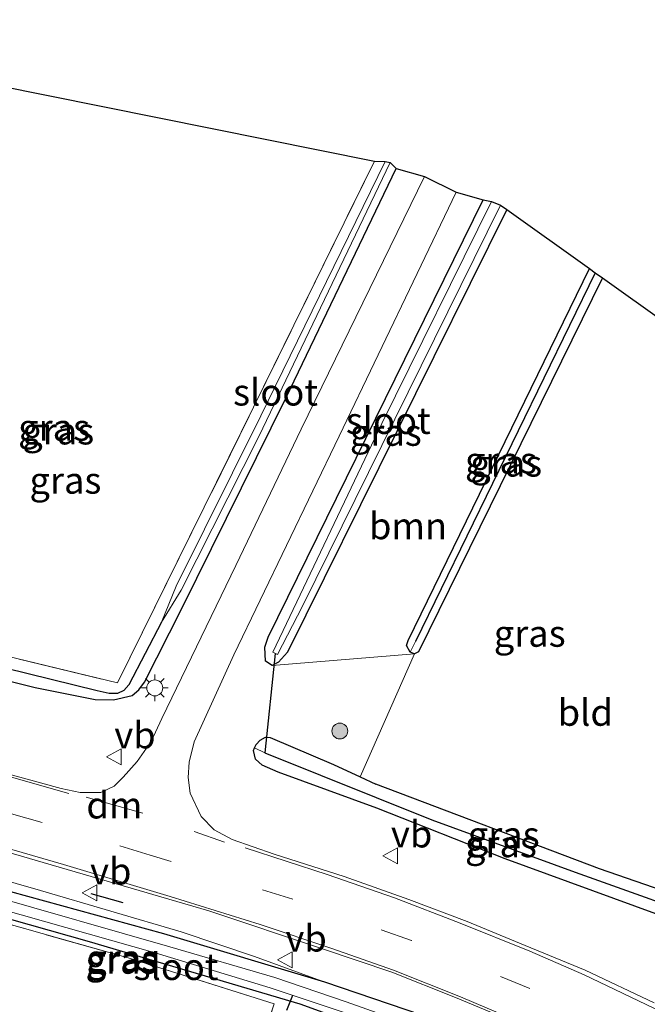
# Model space of a CAD drawing. Units: metres. Extents: x 164511 to 170003, y 369468 to 375000.
# Drawn here: x 167346 to 167405, y 372513 to 372605 of the extents above; entities that cross this region are included whole.
import ezdxf
from ezdxf.enums import TextEntityAlignment as Align

# ---------------------------------------------------------------- set-up
doc = ezdxf.new("R2010")
doc.units = ezdxf.units.M
doc.linetypes.add('IE-TERREINAFSCHEIDING', pattern=[10, 8, -2])
doc.linetypes.add('VW-3-9_STREEP', pattern=[12, 3, -9])
doc.layers.get('0').update_dxf_attribs({"lineweight": 25})
for name, color, linetype, lineweight in [('B-ME-GR-BOOM-GV-B6', 93, 'Continuous', 18), ('B-ME-GR-BOOM-S-B1', 93, 'Continuous', 18), ('B-ME-GW-KRUINLIJN-L-B1', 93, 'Continuous', 18), ('B-ME-IE-GRASLAND-GV-B6', 93, 'Continuous', 18), ('B-ME-IE-GRONDWERKLIJN-GROND_INGERICHT-GV-B6', 253, 'Continuous', 18), ('B-ME-IE-HULPGEOMETRIE-L-B1', 53, 'Continuous', 18), ('B-ME-IE-MEUBILAIR_WEGMEUBILAIR-LICHTMAST-S-B1', 8, 'Continuous', 18), ('B-ME-IE-TERREINAFSCHEIDING-RASTERHEKWERK-L-B1', 8, 'IE-TERREINAFSCHEIDING', 18), ('B-ME-OG-WATER-GV-B6', 153, 'Continuous', 18), ('B-ME-VH-VERH_SOORT-BITUMEN-GV-B6', 8, 'IE-TERREINAFSCHEIDING-NATUURLIJK-HOUTWAL', 18), ('B-ME-VW-MARKERING-39STREEP-015-L-B1', 255, 'VW-3-9_STREEP', 18), ('B-ME-VW-MARKERING-DRIEHOEK-L-B1', 7, 'VW-HAAIETAND70-R-B', 18), ('B-ME-VW-MARKERING-STREEP-015-L-B1', 7, 'Continuous', 18), ('B-ME-VW-MEUBILAIR_WEGMEUBILAIR-VERKEERSBORD-S-B1', 8, 'Continuous', 18)]:
    doc.layers.add(name, color=color, linetype=linetype, lineweight=lineweight)
for name, color, linetype in [('B-ME-GW-INSTEEKWATERGANG-L-B1', 10, 'Continuous'), ('B-ME-GW-WATERGANG-GREPPEL-L-B1', 10, 'Continuous'), ('B-ME-IE-TERREINAFSCHEIDING-HAAG-L-B1', 10, 'Continuous'), ('B-ME-IE-TERREINAFSCHEIDING-SCHRIKHEK-L-B1', 10, 'Continuous'), ('B-ME-KG-KADASTRAAL-OPNAMEDTMGRENS-L-B1', 10, 'Continuous'), ('B-ME-KW-DUIKER-L-B1', 10, 'Continuous')]:
    doc.layers.add(name, color=color, linetype=linetype)
doc.styles.add('NLCS-ISO', font='NLCS-ISO.TTF')
doc.linetypes.add('IE-TERREINAFSCHEIDING-NATUURLIJK-HOUTWAL', pattern='A,7,-1.5,[67,NLCS.SHX,S=0.75,R=45,X=0,Y=0],-1.5,7,-1.5,[70,NLCS.SHX,S=0.75,R=0,X=0,Y=0],-1.5', length=20)
doc.linetypes.add('VW-HAAIETAND70-R-B', pattern='A,0,-0.5,[153,NLCS.SHX,S=1,R=180,X=-0.375,Y=0],-0.5', length=1)

# ---------------------------------------------------------------- blocks, each defined once
blk = doc.blocks.new('boom')
h = blk.add_hatch(color=256)
edge = h.paths.add_edge_path()
edge.add_arc((0, 0), 0.75, 0, 360)
blk.add_circle((0, 0), 0.75)
blk = doc.blocks.new('lantaarnpaal')
for p, q in [((0, 0.75), (0, 1.25)), ((-0.75, 0), (-1.25, 0)), ((-0.884, 0.884), (-0.53, 0.53)), ((0.53, 0.53), (0.884, 0.884)), ((0.75, 0), (1.25, 0)), ((-0.53, -0.53), (-0.884, -0.884)), ((0, -0.75), (0, -1.25)), ((0.53, -0.53), (0.884, -0.884))]:
    blk.add_line(p, q)
blk.add_circle((0, 0), 0.75)
blk = doc.blocks.new('verkeersbord')
for p, q in [((0, 0.75), (-0.75, -0.625)), ((0.75, -0.625), (0, 0.75)), ((-0.75, -0.625), (0.75, -0.625))]:
    blk.add_line(p, q)

msp = doc.modelspace()

# ---------------------------------------------------------------- linework, layer by layer
at = {"layer": 'B-ME-GR-BOOM-GV-B6'}
msp.add_polyline3d([(167391.357, 372587.582, 24.679), (167399.138, 372582.029, 24.709), (167382.07, 372547.056, 24.763), (167381.921, 372546.569, 24.763), (167382.253, 372545.95, 24.763), (167382.683, 372545.78, 24.763), (167369.293, 372544.703, 24.697), (167369.894, 372544.988, 24.697), (167370.736, 372545.934, 24.692), (167391.357, 372587.582, 24.679)], dxfattribs=at)
at = {"layer": 'B-ME-GW-INSTEEKWATERGANG-L-B1'}
for p, q in [((167382.683, 372545.78, 24.763), (167382.253, 372545.95, 24.763)), ((167377.561, 372534.21, 24.662), (167379.032, 372533.529, 24.608))]:
    msp.add_line(p, q, dxfattribs=at)
for points in [[(167317.365, 372549.459, 24.599), (167325.86, 372547.903, 24.568), (167333.044, 372546.112, 24.608), (167346.987, 372542.61, 24.599), (167352.639, 372541.48, 24.661), (167354.344, 372541.464, 24.719), (167356.112, 372541.862, 24.723), (167356.738, 372542.384, 24.723), (167357.264, 372543.135, 24.719), (167360.78, 372550.05, 24.63), (167370.592, 372569.899, 24.559), (167380.955, 372591.45, 24.586)], [(167369.293, 372544.703, 24.697), (167368.658, 372545.083, 24.692), (167368.599, 372546.425, 24.692), (167368.918, 372547.347, 24.692), (167389.124, 372588.508, 24.67)], [(167391.357, 372587.582, 24.679), (167370.736, 372545.934, 24.692), (167369.894, 372544.988, 24.697), (167369.293, 372544.703, 24.697)], [(167382.253, 372545.95, 24.763), (167381.921, 372546.569, 24.763), (167382.07, 372547.056, 24.763), (167399.138, 372582.029, 24.709)], [(167400.35, 372581.164, 24.709), (167383.044, 372545.97, 24.763), (167382.683, 372545.78, 24.763)], [(167367.633, 372536.95, 24.682), (167367.782, 372537.271, 24.692), (167368.154, 372537.67, 24.723), (167368.669, 372537.934, 24.776), (167369.102, 372537.911, 24.785), (167375.067, 372535.363, 24.754), (167377.561, 372534.21, 24.662)], [(167414.091, 372519.574, 24.568), (167413.55, 372519.052, 24.564), (167412.49, 372518.853, 24.564), (167405.367, 372521.333, 24.572), (167391.192, 372526.487, 24.528), (167379.119, 372531.264, 24.533), (167369.843, 372534.665, 24.568), (167368.351, 372535.319, 24.595), (167367.729, 372535.889, 24.635), (167367.52, 372536.705, 24.674), (167367.633, 372536.95, 24.682)], [(167374.225, 372514.889, 24.204), (167359.103, 372519.45, 24.169), (167338.27, 372525.162, 24.089), (167323.244, 372529.416, 24.134), (167312.102, 372532.867, 24.156), (167307.796, 372534.299, 24.156), (167306.947, 372534.265, 24.151), (167306.486, 372533.841, 24.156), (167306.216, 372533.188, 24.156), (167306.382, 372532.681, 24.227), (167306.934, 372532.324, 24.231)], [(167306.934, 372532.324, 24.231), (167317.977, 372528.542, 24.16), (167331.569, 372524.517, 24.125), (167352.075, 372518.72, 24.12), (167366.907, 372514.332, 24.147), (167371.894, 372512.866, 24.085), (167375.775, 372511.459, 24.103)], [(167402.73, 372499.69, 24.116), (167403.255, 372499.58, 24.129), (167403.712, 372499.872, 24.125), (167403.893, 372500.208, 24.16), (167403.991, 372500.778, 24.182), (167403.913, 372501.459, 24.191), (167403.684, 372502.04, 24.191), (167403.374, 372502.432, 24.209), (167402.993, 372502.738, 24.209), (167396.95, 372505.813, 24.191), (167390.114, 372508.946, 24.227), (167383.354, 372511.809, 24.249), (167374.225, 372514.889, 24.204)]]:
    msp.add_polyline3d(points, dxfattribs=at)
at = {"layer": 'B-ME-GW-KRUINLIJN-L-B1'}
msp.add_polyline3d([(167374.225, 372514.889, 24.204), (167367.633, 372517.325, 24.413), (167360.739, 372519.627, 24.484), (167347.498, 372523.527, 24.493), (167331.418, 372528.145, 24.564), (167321.564, 372531.14, 24.603), (167308.697, 372535.377, 24.661), (167307.433, 372535.516, 24.648), (167306.479, 372535.16, 24.674), (167306.091, 372534.585, 24.608), (167305.715, 372533.609, 24.506), (167305.712, 372533.125, 24.364), (167306.005, 372532.704, 24.324), (167306.934, 372532.324, 24.231)], dxfattribs=at)
at = {"layer": 'B-ME-GW-WATERGANG-GREPPEL-L-B1'}
msp.add_line((167399.687, 372581.637, 24.653), (167382.779, 372546.957, 24.156), dxfattribs=at)
for points in [[(167358.872, 372548.764, 23.868), (167355.799, 372542.884, 23.965), (167355.336, 372542.343, 23.965), (167354.724, 372542.067, 23.961), (167353.95, 372542.043, 23.961), (167352.806, 372542.316, 23.961), (167335.365, 372546.605, 23.961), (167328.725, 372548.238, 23.97), (167325.699, 372548.978, 23.97), (167318.049, 372550.194, 23.97)], [(167368.581, 372536.461, 23.974), (167384.294, 372530.176, 24.045), (167397.778, 372525.241, 24.009), (167412.182, 372520.093, 23.894)]]:
    msp.add_polyline3d(points, dxfattribs=at)
at = {"layer": 'B-ME-IE-GRASLAND-GV-B6'}
for points in [[(167317.851, 372551.187, 24.568), (167326.049, 372549.982, 24.524), (167354.74, 372543.052, 24.391), (167367.538, 372568.977, 24.533), (167378.899, 372592.13, 24.541), (167379.929, 372592.089, 23.868), (167368.217, 372568.174, 23.868), (167360.256, 372552.141, 23.863), (167358.872, 372548.764, 23.868), (167355.799, 372542.884, 23.965), (167355.336, 372542.343, 23.965), (167354.724, 372542.067, 23.961), (167353.95, 372542.043, 23.961), (167352.806, 372542.316, 23.961), (167335.365, 372546.605, 23.961), (167328.725, 372548.238, 23.97), (167325.699, 372548.978, 23.97), (167318.049, 372550.194, 23.97), (167317.604, 372550.307, 24.584), (167317.851, 372551.187, 24.568)], [(167380.384, 372592.002, 23.868), (167380.955, 372591.45, 24.586), (167370.592, 372569.899, 24.559), (167360.78, 372550.05, 24.63), (167357.264, 372543.135, 24.719), (167356.738, 372542.384, 24.723), (167356.112, 372541.862, 24.723), (167354.344, 372541.464, 24.719), (167352.639, 372541.48, 24.661), (167346.987, 372542.61, 24.599), (167333.044, 372546.112, 24.608)], [(167335.365, 372546.605, 23.961), (167352.806, 372542.316, 23.961), (167353.95, 372542.043, 23.961), (167354.724, 372542.067, 23.961), (167355.336, 372542.343, 23.965), (167355.799, 372542.884, 23.965), (167358.872, 372548.764, 23.868), (167360.736, 372551.767, 23.868), (167368.028, 372566.219, 23.868), (167380.384, 372592.002, 23.868)], [(167333.044, 372546.112, 24.608), (167346.987, 372542.61, 24.599), (167352.639, 372541.48, 24.661), (167354.344, 372541.464, 24.719), (167356.112, 372541.862, 24.723), (167356.738, 372542.384, 24.723), (167357.264, 372543.135, 24.719), (167360.78, 372550.05, 24.63), (167370.592, 372569.899, 24.559), (167380.955, 372591.45, 24.586)], [(167380.955, 372591.45, 24.586), (167383.608, 372590.694, 24.754), (167372.028, 372566.928, 24.714), (167365.852, 372554.083, 24.754), (167358.906, 372539.705, 24.861), (167357.889, 372537.548, 24.843), (167356.592, 372535.646, 24.794), (167355.265, 372534.17, 24.79), (167354.427, 372533.345, 24.763), (167353.161, 372532.753, 24.741), (167351.219, 372532.756, 24.697), (167349.44, 372533.113, 24.692), (167336.813, 372536.565, 24.688)], [(167405.235, 372512.945, 24.865), (167398.718, 372516.019, 24.856), (167392.556, 372518.581, 24.852), (167387.635, 372520.594, 24.856), (167382.134, 372522.689, 24.847), (167376.046, 372524.826, 24.825), (167369.471, 372526.953, 24.781), (167365.523, 372528.305, 24.79), (167363.815, 372529.239, 24.759), (167362.59, 372530.475, 24.75), (167361.562, 372532.682, 24.745), (167361.373, 372534.146, 24.745), (167361.483, 372535.602, 24.719), (167361.952, 372537.498, 24.772), (167365.689, 372545.687, 24.781), (167375.603, 372566.252, 24.754), (167386.606, 372589.208, 24.772), (167389.124, 372588.508, 24.67), (167368.918, 372547.347, 24.692), (167368.599, 372546.425, 24.692), (167368.658, 372545.083, 24.692), (167369.293, 372544.703, 24.697), (167382.683, 372545.78, 24.763), (167377.561, 372534.21, 24.662), (167375.067, 372535.363, 24.754), (167369.102, 372537.911, 24.785), (167368.669, 372537.934, 24.776), (167368.154, 372537.67, 24.723), (167367.782, 372537.271, 24.692), (167367.633, 372536.95, 24.682), (167367.52, 372536.705, 24.674), (167367.729, 372535.889, 24.635), (167368.351, 372535.319, 24.595), (167369.843, 372534.665, 24.568), (167379.119, 372531.264, 24.533), (167391.192, 372526.487, 24.528), (167405.367, 372521.333, 24.572)], [(167389.124, 372588.508, 24.67), (167389.904, 372588.335, 23.863), (167379.601, 372567.458, 23.863), (167369.339, 372545.936, 23.868), (167369.797, 372545.709, 23.868), (167372.149, 372550.285, 23.868), (167390.777, 372588.002, 23.868), (167391.357, 372587.582, 24.679), (167370.736, 372545.934, 24.692), (167369.894, 372544.988, 24.697), (167369.293, 372544.703, 24.697), (167368.658, 372545.083, 24.692), (167368.599, 372546.425, 24.692), (167368.918, 372547.347, 24.692), (167389.124, 372588.508, 24.67)], [(167399.138, 372582.029, 24.709), (167399.687, 372581.637, 24.653), (167382.779, 372546.957, 24.156), (167382.253, 372545.95, 24.763), (167381.921, 372546.569, 24.763), (167382.07, 372547.056, 24.763), (167399.138, 372582.029, 24.709)], [(167399.687, 372581.637, 24.653), (167400.35, 372581.164, 24.709), (167383.044, 372545.97, 24.763), (167382.683, 372545.78, 24.763), (167382.253, 372545.95, 24.763), (167382.779, 372546.957, 24.156), (167399.687, 372581.637, 24.653)], [(167364.637, 372498.002, 24.001), (167369.46, 372512.856, 24.098), (167355.725, 372517.189, 24.134), (167336.195, 372522.702, 24.076), (167321.059, 372527.131, 24.098), (167305.618, 372532.021, 24.271), (167302.609, 372533.109, 24.453), (167299.669, 372534.183, 24.342), (167295.311, 372535.896, 24.027), (167290.539, 372537.569, 24.014), (167286.801, 372538.84, 24.04), (167284.488, 372539.239, 24.067), (167281.591, 372538.378, 24.107), (167278.786, 372536.264, 24.129), (167277.304, 372533.059, 24.129), (167276.121, 372529.776, 24.147), (167274.45, 372523.116, 24.267), (167271.049, 372510.563, 24.807)], [(167414.506, 372520.562, 24.537), (167414.091, 372519.574, 24.568), (167412.182, 372520.093, 23.894), (167397.778, 372525.241, 24.009), (167384.294, 372530.176, 24.045), (167368.581, 372536.461, 23.974), (167367.633, 372536.95, 24.682), (167367.782, 372537.271, 24.692), (167368.154, 372537.67, 24.723), (167368.669, 372537.934, 24.776), (167369.102, 372537.911, 24.785), (167375.067, 372535.363, 24.754), (167377.561, 372534.21, 24.662), (167379.032, 372533.529, 24.608), (167400.093, 372525.575, 24.537), (167414.506, 372520.562, 24.537)], [(167367.633, 372536.95, 24.682), (167368.581, 372536.461, 23.974), (167384.294, 372530.176, 24.045), (167397.778, 372525.241, 24.009), (167412.182, 372520.093, 23.894), (167414.091, 372519.574, 24.568), (167413.55, 372519.052, 24.564), (167412.49, 372518.853, 24.564), (167405.367, 372521.333, 24.572), (167391.192, 372526.487, 24.528), (167379.119, 372531.264, 24.533), (167369.843, 372534.665, 24.568), (167368.351, 372535.319, 24.595), (167367.729, 372535.889, 24.635), (167367.52, 372536.705, 24.674), (167367.633, 372536.95, 24.682)], [(167383.354, 372511.809, 24.249), (167374.225, 372514.889, 24.204), (167367.633, 372517.325, 24.413), (167360.739, 372519.627, 24.484), (167347.498, 372523.527, 24.493), (167331.418, 372528.145, 24.564), (167321.564, 372531.14, 24.603), (167308.697, 372535.377, 24.661), (167307.433, 372535.516, 24.648), (167306.479, 372535.16, 24.674), (167306.091, 372534.585, 24.608), (167305.715, 372533.609, 24.506), (167305.712, 372533.125, 24.364), (167306.005, 372532.704, 24.324), (167306.934, 372532.324, 24.231), (167317.977, 372528.542, 24.16), (167331.569, 372524.517, 24.125), (167352.075, 372518.72, 24.12), (167366.907, 372514.332, 24.147), (167371.894, 372512.866, 24.085), (167375.775, 372511.459, 24.103)], [(167308.697, 372535.377, 24.661), (167321.564, 372531.14, 24.603), (167331.418, 372528.145, 24.564), (167347.498, 372523.527, 24.493), (167360.739, 372519.627, 24.484), (167367.633, 372517.325, 24.413), (167374.225, 372514.889, 24.204), (167359.103, 372519.45, 24.169), (167338.27, 372525.162, 24.089), (167323.244, 372529.416, 24.134), (167312.102, 372532.867, 24.156), (167307.796, 372534.299, 24.156), (167306.947, 372534.265, 24.151), (167306.486, 372533.841, 24.156), (167306.216, 372533.188, 24.156), (167306.382, 372532.681, 24.227), (167306.934, 372532.324, 24.231), (167306.005, 372532.704, 24.324), (167305.712, 372533.125, 24.364), (167305.715, 372533.609, 24.506), (167306.091, 372534.585, 24.608), (167306.479, 372535.16, 24.674), (167307.433, 372535.516, 24.648), (167308.697, 372535.377, 24.661)], [(167375.775, 372511.459, 24.103), (167371.894, 372512.866, 24.085), (167366.907, 372514.332, 24.147), (167352.075, 372518.72, 24.12), (167331.569, 372524.517, 24.125), (167317.977, 372528.542, 24.16), (167306.934, 372532.324, 24.231), (167306.382, 372532.681, 24.227), (167306.216, 372533.188, 24.156), (167306.486, 372533.841, 24.156), (167306.947, 372534.265, 24.151), (167307.796, 372534.299, 24.156), (167312.102, 372532.867, 24.156), (167323.244, 372529.416, 24.134), (167338.27, 372525.162, 24.089), (167359.103, 372519.45, 24.169), (167374.225, 372514.889, 24.204), (167383.354, 372511.809, 24.249)], [(167382.618, 372510.785, 23.602), (167376.253, 372513.033, 23.602), (167369.522, 372515.351, 23.602), (167359.666, 372518.222, 23.602), (167342.335, 372523.165, 23.602), (167330.22, 372526.69, 23.602), (167322.061, 372529.074, 23.602), (167314.342, 372531.485, 23.602), (167307.426, 372533.872, 23.602), (167307.084, 372533.819, 23.602), (167306.878, 372533.585, 23.602)], [(167306.878, 372533.585, 23.602), (167306.945, 372533.207, 23.602), (167307.379, 372532.903, 23.602), (167314.332, 372530.431, 23.602), (167321.849, 372528.152, 23.606), (167330.257, 372525.578, 23.606), (167341.439, 372522.423, 23.606), (167358.291, 372517.668, 23.606), (167369.099, 372514.377, 23.602), (167375.979, 372512.089, 23.606)], [(167341.912, 372527.858, 24.692), (167363.333, 372521.597, 24.595), (167374.01, 372518.047, 24.55), (167380.557, 372515.836, 24.502), (167386.548, 372513.456, 24.493), (167391.424, 372511.409, 24.519)]]:
    msp.add_polyline3d(points, dxfattribs=at)
at = {"layer": 'B-ME-IE-GRONDWERKLIJN-GROND_INGERICHT-GV-B6'}
for points in [[(167378.899, 372592.13, 24.541), (167367.538, 372568.977, 24.533), (167354.74, 372543.052, 24.391), (167326.049, 372549.982, 24.524), (167317.851, 372551.187, 24.568), (167312.694, 372552.056, 24.635), (167299.468, 372556.02, 24.519), (167298.151, 372556.507, 24.493), (167284.631, 372560.952, 24.435), (167317.649, 372604.446, 24.528), (167378.899, 372592.13, 24.541)], [(167414.506, 372520.562, 24.537), (167400.093, 372525.575, 24.537), (167379.032, 372533.529, 24.608), (167377.561, 372534.21, 24.662), (167382.683, 372545.78, 24.763), (167383.044, 372545.97, 24.763), (167400.35, 372581.164, 24.709), (167436.926, 372555.059, 24.537), (167414.506, 372520.562, 24.537)], [(167328.193, 372507.741, 23.987), (167328.541, 372509.77, 24.116), (167274.45, 372523.116, 24.267), (167276.121, 372529.776, 24.147), (167277.304, 372533.059, 24.129), (167278.786, 372536.264, 24.129), (167281.591, 372538.378, 24.107), (167284.488, 372539.239, 24.067), (167286.801, 372538.84, 24.04), (167290.539, 372537.569, 24.014), (167295.311, 372535.896, 24.027), (167299.669, 372534.183, 24.342), (167302.609, 372533.109, 24.453), (167305.618, 372532.021, 24.271), (167321.059, 372527.131, 24.098), (167336.195, 372522.702, 24.076), (167355.725, 372517.189, 24.134), (167369.46, 372512.856, 24.098), (167364.637, 372498.002, 24.001), (167360.141, 372499.267, 24.009), (167328.193, 372507.741, 23.987)]]:
    msp.add_polyline3d(points, dxfattribs=at)
at = {"layer": 'B-ME-IE-HULPGEOMETRIE-L-B1'}
for p, q in [((167382.779, 372546.957, 24.156), (167382.253, 372545.95, 24.763)), ((167368.581, 372536.461, 23.974), (167367.633, 372536.95, 24.682))]:
    msp.add_line(p, q, dxfattribs=at)
at = {"layer": 'B-ME-IE-TERREINAFSCHEIDING-HAAG-L-B1'}
msp.add_polyline3d([(167414.506, 372520.562, 24.537), (167400.093, 372525.575, 24.537), (167379.032, 372533.529, 24.608)], dxfattribs=at)
at = {"layer": 'B-ME-IE-TERREINAFSCHEIDING-RASTERHEKWERK-L-B1'}
for points in [[(167317.851, 372551.187, 24.568), (167326.049, 372549.982, 24.524), (167354.74, 372543.052, 24.391), (167367.538, 372568.977, 24.533), (167378.899, 372592.13, 24.541)], [(167364.637, 372498.002, 24.001), (167369.46, 372512.856, 24.098), (167355.725, 372517.189, 24.134), (167336.195, 372522.702, 24.076), (167321.059, 372527.131, 24.098), (167305.618, 372532.021, 24.271)]]:
    msp.add_polyline3d(points, dxfattribs=at)
at = {"layer": 'B-ME-IE-TERREINAFSCHEIDING-SCHRIKHEK-L-B1'}
msp.add_line((167352.215, 372523.249, 24.657), (167355.239, 372522.38, 24.648), dxfattribs=at)
at = {"layer": 'B-ME-KG-KADASTRAAL-OPNAMEDTMGRENS-L-B1'}
msp.add_polyline3d([(167151.067, 372648.684, 24.231), (167168.9, 372663.974, 24.109), (167188.963, 372681.192, 24.107), (167297.317, 372616.455, 24.275), (167316.123, 372605.684, 24.311), (167316.734, 372605.224, 23.668), (167317.047, 372604.837, 23.673), (167317.649, 372604.446, 24.528), (167378.899, 372592.13, 24.541), (167379.929, 372592.089, 23.868), (167380.384, 372592.002, 23.868), (167380.955, 372591.45, 24.586), (167383.608, 372590.694, 24.754), (167386.606, 372589.208, 24.772), (167389.124, 372588.508, 24.67), (167389.904, 372588.335, 23.863), (167390.777, 372588.002, 23.868), (167391.357, 372587.582, 24.679), (167399.138, 372582.029, 24.709), (167399.687, 372581.637, 24.653), (167400.35, 372581.164, 24.709), (167436.926, 372555.059, 24.537)], dxfattribs=at)
at = {"layer": 'B-ME-KW-DUIKER-L-B1'}
for p, q in [((167369.579, 372545.817, 23.868), (167368.581, 372536.461, 23.974)), ((167370.676, 372512.256, 23.624), (167371.238, 372513.666, 23.603))]:
    msp.add_line(p, q, dxfattribs=at)
at = {"layer": 'B-ME-OG-WATER-GV-B6'}
for points in [[(167380.384, 372592.002, 23.868), (167368.028, 372566.219, 23.868), (167360.736, 372551.767, 23.868), (167358.872, 372548.764, 23.868), (167360.256, 372552.141, 23.863), (167368.217, 372568.174, 23.868), (167379.929, 372592.089, 23.868), (167380.384, 372592.002, 23.868)], [(167389.904, 372588.335, 23.863), (167390.777, 372588.002, 23.868), (167372.149, 372550.285, 23.868), (167369.797, 372545.709, 23.868), (167369.339, 372545.936, 23.868), (167379.601, 372567.458, 23.863), (167389.904, 372588.335, 23.863)], [(167306.878, 372533.585, 23.602), (167307.084, 372533.819, 23.602), (167307.426, 372533.872, 23.602), (167314.342, 372531.485, 23.602), (167322.061, 372529.074, 23.602), (167330.22, 372526.69, 23.602), (167342.335, 372523.165, 23.602), (167359.666, 372518.222, 23.602), (167369.522, 372515.351, 23.602), (167376.253, 372513.033, 23.602), (167382.618, 372510.785, 23.602)], [(167375.979, 372512.089, 23.606), (167369.099, 372514.377, 23.602), (167358.291, 372517.668, 23.606), (167341.439, 372522.423, 23.606), (167330.257, 372525.578, 23.606), (167321.849, 372528.152, 23.606), (167314.332, 372530.431, 23.602), (167307.379, 372532.903, 23.602), (167306.945, 372533.207, 23.602), (167306.878, 372533.585, 23.602)]]:
    msp.add_polyline3d(points, dxfattribs=at)
at = {"layer": 'B-ME-VH-VERH_SOORT-BITUMEN-GV-B6'}
for points in [[(167336.813, 372536.565, 24.688), (167349.44, 372533.113, 24.692), (167351.219, 372532.756, 24.697), (167353.161, 372532.753, 24.741), (167354.427, 372533.345, 24.763), (167355.265, 372534.17, 24.79), (167356.592, 372535.646, 24.794), (167357.889, 372537.548, 24.843), (167358.906, 372539.705, 24.861), (167365.852, 372554.083, 24.754), (167372.028, 372566.928, 24.714), (167383.608, 372590.694, 24.754), (167386.606, 372589.208, 24.772), (167375.603, 372566.252, 24.754), (167365.689, 372545.687, 24.781), (167361.952, 372537.498, 24.772), (167361.483, 372535.602, 24.719), (167361.373, 372534.146, 24.745), (167361.562, 372532.682, 24.745), (167362.59, 372530.475, 24.75), (167363.815, 372529.239, 24.759), (167365.523, 372528.305, 24.79), (167369.471, 372526.953, 24.781), (167376.046, 372524.826, 24.825), (167382.134, 372522.689, 24.847), (167387.635, 372520.594, 24.856), (167392.556, 372518.581, 24.852), (167398.718, 372516.019, 24.856), (167405.235, 372512.945, 24.865)], [(167391.424, 372511.409, 24.519), (167386.548, 372513.456, 24.493), (167380.557, 372515.836, 24.502), (167374.01, 372518.047, 24.55), (167363.333, 372521.597, 24.595), (167341.912, 372527.858, 24.692)]]:
    msp.add_polyline3d(points, dxfattribs=at)
at = {"layer": 'B-ME-VW-MARKERING-39STREEP-015-L-B1'}
msp.add_line((167364.788, 372528.084, 24.732), (167357.779, 372530.558, 24.741), dxfattribs=at)
msp.add_polyline3d([(167414.584, 372503.723, 24.728), (167404.247, 372509.317, 24.701), (167393.533, 372514.291, 24.688), (167382.381, 372518.821, 24.728), (167371.239, 372522.713, 24.692), (167357.817, 372526.845, 24.719), (167347.65, 372529.907, 24.705), (167327.854, 372535.7, 24.666), (167315.453, 372539.487, 24.705), (167303.833, 372543.337, 24.732), (167292.944, 372547.427, 24.754), (167282.844, 372551.681, 24.776), (167271.87, 372556.894, 24.701), (167258.906, 372563.818, 24.719), (167245.491, 372571.667, 24.719), (167235.41, 372578.105, 24.67), (167224.088, 372585.78, 24.701), (167205.636, 372598.591, 24.603), (167186.863, 372611.729, 24.626), (167167.826, 372625.057, 24.59)], dxfattribs=at)
at = {"layer": 'B-ME-VW-MARKERING-DRIEHOEK-L-B1'}
msp.add_line((167357.106, 372530.804, 24.732), (167351.776, 372532.293, 24.736), dxfattribs=at)
at = {"layer": 'B-ME-VW-MARKERING-STREEP-015-L-B1'}
for points in [[(167350.153, 372532.648, 24.697), (167338.135, 372536.07, 24.697), (167324.069, 372540.151, 24.661), (167315.832, 372542.719, 24.657), (167308.12, 372545.25, 24.626), (167300.65, 372547.904, 24.612), (167294.989, 372550.057, 24.577), (167287.095, 372553.328, 24.568), (167280.309, 372556.397, 24.524), (167272.625, 372560.1, 24.528), (167265.735, 372563.782, 24.546), (167259.562, 372567.267, 24.572), (167251.721, 372571.71, 24.572), (167245.673, 372575.372, 24.555), (167238.088, 372580.194, 24.581), (167228.971, 372586.332, 24.586), (167220.33, 372592.315, 24.586), (167206.475, 372601.952, 24.519), (167186.116, 372616.009, 24.568), (167159.8, 372634.166, 24.559), (167147.676, 372642.833, 24.559)], [(167332.891, 372530.833, 24.799), (167349.639, 372525.98, 24.701), (167359.69, 372522.944, 24.692), (167368.164, 372520.312, 24.661), (167374.909, 372518.07, 24.608), (167380.691, 372516.018, 24.581), (167386.99, 372513.523, 24.59), (167394.753, 372510.218, 24.572)], [(167435.656, 372493.506, 24.896), (167431.548, 372496.526, 24.883), (167426.946, 372499.778, 24.843), (167422.574, 372502.631, 24.847), (167418.161, 372505.325, 24.861), (167411.326, 372509.251, 24.856), (167405.915, 372512.115, 24.821), (167398.635, 372515.584, 24.794), (167393.524, 372517.801, 24.794), (167386.976, 372520.462, 24.785), (167380.781, 372522.835, 24.807), (167374.445, 372525.038, 24.772), (167366.736, 372527.534, 24.763)]]:
    msp.add_polyline3d(points, dxfattribs=at)

# ---------------------------------------------------------------- block references
at = {"layer": 'B-ME-GR-BOOM-S-B1', "rotation": 90}
msp.add_blockref('boom', (167375.65, 372538.525, 24.732), dxfattribs=at)
at = {"layer": 'B-ME-IE-MEUBILAIR_WEGMEUBILAIR-LICHTMAST-S-B1', "rotation": 90}
msp.add_blockref('lantaarnpaal', (167358.243, 372542.581, 24.723), dxfattribs=at)
at = {"layer": 'B-ME-VW-MEUBILAIR_WEGMEUBILAIR-VERKEERSBORD-S-B1', "rotation": 90}
for p in [(167354.438, 372536.106, 24.759), (167380.461, 372526.792, 24.723), (167352.158, 372523.309, 24.688), (167370.54, 372516.998, 24.457)]:
    msp.add_blockref('verkeersbord', p, dxfattribs=at)

# ---------------------------------------------------------------- texts
at = {"layer": 'B-ME-GR-BOOM-GV-B6', "ltscale": 0.2, "style": 'NLCS-ISO'}
msp.add_text('bmn', height=2.5, dxfattribs=at).set_placement((167382.0702, 372557.8173), align=Align.MIDDLE_CENTER)
at = {"layer": 'B-ME-IE-GRASLAND-GV-B6', "ltscale": 0.2, "style": 'NLCS-ISO'}
for p in [(167348.7665, 372567.0865), (167349.16, 372566.733), (167379.978, 372566.6055), (167390.804, 372563.9895), (167391.3015, 372563.7085), (167349.835, 372562.1015), (167393.5145, 372547.702), (167390.8055, 372527.9015), (167391.0695, 372528.754), (167355.1035, 372516.9395), (167355.177, 372517.167)]:
    msp.add_text('gras', height=2.5, dxfattribs=at).set_placement(p, align=Align.MIDDLE_CENTER)
at = {"layer": 'B-ME-IE-GRONDWERKLIJN-GROND_INGERICHT-GV-B6', "ltscale": 0.2, "style": 'NLCS-ISO'}
msp.add_text('bld', height=2.5, dxfattribs=at).set_placement((167398.7446, 372540.2679), align=Align.MIDDLE_CENTER)
at = {"layer": 'B-ME-OG-WATER-GV-B6', "ltscale": 0.2, "style": 'NLCS-ISO'}
for p in [(167369.6007, 372570.3947), (167380.2101, 372567.7229), (167360.2449, 372516.3511)]:
    msp.add_text('sloot', height=2.5, dxfattribs=at).set_placement(p, align=Align.MIDDLE_CENTER)
at = {"layer": 'B-ME-VW-MARKERING-DRIEHOEK-L-B1', "ltscale": 0.2, "style": 'NLCS-ISO'}
msp.add_text('dm', height=2.5, dxfattribs=at).set_placement((167354.441, 372531.5485), align=Align.MIDDLE_CENTER)
at = {"layer": 'B-ME-VW-MEUBILAIR_WEGMEUBILAIR-VERKEERSBORD-S-B1', "ltscale": 0.2, "style": 'NLCS-ISO'}
for p in [(167354.438, 372536.106, 24.759), (167380.461, 372526.792, 24.723), (167352.158, 372523.309, 24.688), (167370.54, 372516.998, 24.457)]:
    msp.add_text('vb', height=2.5, dxfattribs=at).set_placement(p, align=Align.BOTTOM_LEFT)

doc.saveas('drawing.dxf')
